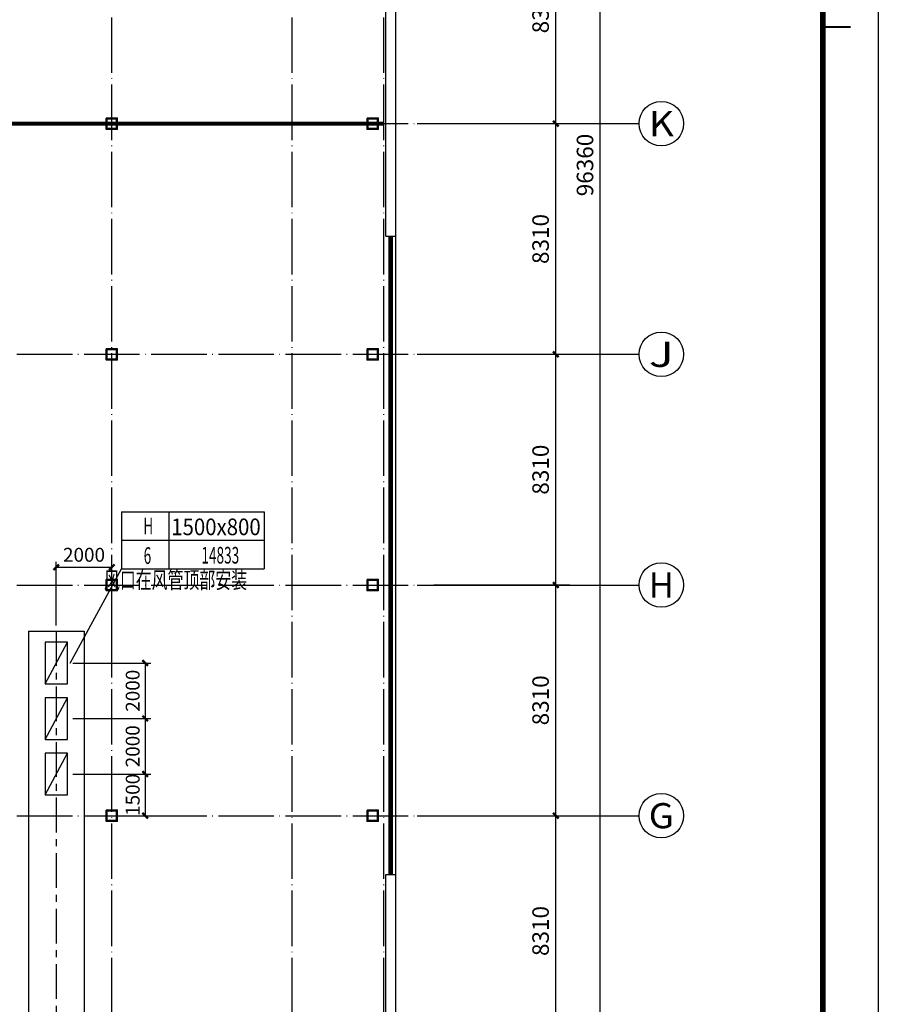
# Model space of a CAD drawing. Extents: x 244358 to 1580746, y -2279948 to -1888696.
# Drawn here: x 1034993 to 1065929, y -2044299 to -2008829 of the extents above; entities that cross this region are included whole.
import ezdxf
from ezdxf.enums import TextEntityAlignment as Align

# ---------------------------------------------------------------- set-up
doc = ezdxf.new("R2010")
doc.units = 0
doc.header["$LTSCALE"] = 1000
doc.header["$MEASUREMENT"] = 0
doc.linetypes.add('CENTER', pattern=[2, 1.25, -0.25, 0.25, -0.25])
doc.linetypes.add('DOTE', pattern=[2.42, 2, -0.2, 0.02, -0.2])
doc.layers.get('0').update_dxf_attribs({"color": 8})
doc.layers.get('Defpoints').update_dxf_attribs({"color": 8})
for name, color, linetype in [('AXIS', 8, 'Continuous'), ('AXIS_TEXT', 8, 'Continuous'), ('CURTWALL', 8, 'Continuous'), ('DOTE', 8, 'DOTE'), ('HVAC-DIN', 3, 'Continuous'), ('HVAC-FG', 4, 'Continuous'), ('HVAC-FIRE', 11, 'Continuous'), ('HVAC-FK', 95, 'Continuous'), ('HVAC-ZX', 5, 'CENTER'), ('WALL', 8, 'Continuous'), ('图框', 7, 'Continuous'), ('审图修改', 8, 'Continuous'), ('面积', 8, 'Continuous')]:
    doc.layers.add(name, color=color, linetype=linetype)
doc.layers.add('钢柱', color=8, linetype='Continuous', lineweight=35)
doc.styles.add('_TCH_AXIS', font='COMPLEX', dxfattribs={"bigfont": 'GBCBIG'})
doc.styles.add('_TCH_DIM_T3', font='SIMPLEX', dxfattribs={"width": 0.705882, "bigfont": 'GBCBIG'})
doc.styles.add('COMPLEX', font='COMPLEX')
doc.styles.add('HZ-WXX', font='tjromans.shx', dxfattribs={"width": 0.8, "bigfont": 'tjhztxt.shx'})
doc.styles.add('JX-ROMANC', font='romanc.shx', dxfattribs={"width": 0.6, "bigfont": 'hztxt.shx'})
doc.dimstyles.new('_TCH_ARCH&&200', dxfattribs={"dimtxt": 595, "dimasz": 200, "dimexe": 500, "dimexo": 600, "dimgap": 252.5, "dimtad": 1, "dimdec": 0, "dimzin": 0, "dimdsep": 46, "dimtxsty": '_TCH_DIM_T3', "dimblk": 'ARCHTICK', "dimcen": 0.09, "dimclrt": 256, "dimazin": 2, "dimtfac": 1, "dimtdec": 0, "dimtix": 1, "dimtmove": 2, "dimatfit": 3, "dimfxl": 0, "dimtolj": 1, "dimtzin": 0, "dimarcsym": 0})
doc.dimstyles.new('JX-200', dxfattribs={"dimtxt": 500, "dimasz": 200, "dimexe": 200, "dimexo": 200, "dimgap": 200, "dimtad": 1, "dimdec": 0, "dimrnd": 5, "dimzin": 0, "dimdsep": 46, "dimtxsty": 'JX-ROMANC', "dimblk": 'ARCHTICK', "dimcen": 0, "dimdle": 3, "dimclrd": 256, "dimclre": 256, "dimadec": 0, "dimazin": 0, "dimtfac": 1, "dimtdec": 0, "dimtix": 1, "dimtmove": 1, "dimatfit": 3, "dimldrblk": 'DOT', "dimfxl": 0, "dimtolj": 1, "dimtzin": 0, "dimarcsym": 0})

# ---------------------------------------------------------------- blocks, each defined once
blk = doc.blocks.new('yczzx')
at = {"layer": '钢柱'}
for points in [[(425237, -1282638), (425637, -1282638), (425637, -1283038), (425237, -1283038)], [(425262, -1282663), (425612, -1282663), (425612, -1283013), (425262, -1283013)], [(434637, -1282638), (435037, -1282638), (435037, -1283038), (434637, -1283038)], [(434662, -1282663), (435012, -1282663), (435012, -1283013), (434662, -1283013)], [(425237, -1290948), (425637, -1290948), (425637, -1291348), (425237, -1291348)], [(425262, -1290973), (425612, -1290973), (425612, -1291323), (425262, -1291323)], [(434637, -1290948), (435037, -1290948), (435037, -1291348), (434637, -1291348)], [(434662, -1290973), (435012, -1290973), (435012, -1291323), (434662, -1291323)], [(425237, -1299258), (425637, -1299258), (425637, -1299658), (425237, -1299658)], [(434637, -1299258), (435037, -1299258), (435037, -1299658), (434637, -1299658)], [(425262, -1299283), (425612, -1299283), (425612, -1299633), (425262, -1299633)], [(434662, -1299283), (435012, -1299283), (435012, -1299633), (434662, -1299633)], [(425237, -1307568), (425637, -1307568), (425637, -1307968), (425237, -1307968)], [(425262, -1307593), (425612, -1307593), (425612, -1307943), (425262, -1307943)], [(434637, -1307568), (435037, -1307568), (435037, -1307968), (434637, -1307968)], [(434662, -1307593), (435012, -1307593), (435012, -1307943), (434662, -1307943)]]:
    blk.add_lwpolyline(points, close=True, dxfattribs=at)
blk = doc.blocks.new('cjA0')
at = {"layer": '图框'}
for p, q in [((651464, -1539320), (770364, -1539320)), ((653964, -1540320), (769364, -1540320))]:
    blk.add_line(p, q, dxfattribs=at)
at = {"layer": '图框', "const_width": 35}
blk.add_lwpolyline([(711664, -1540320), (711664, -1539820)], dxfattribs=at)
at = {"layer": '图框', "const_width": 100}
blk.add_lwpolyline([(653964, -1540320), (769364, -1540320), (769364, -1622420), (653964, -1622420)], close=True, dxfattribs=at)
blk = doc.blocks.new('_ArchTick')
at = {"color": 0, "linetype": 'ByBlock', "const_width": 0.4}
blk.add_lwpolyline([(-0.5, -0.5), (0.5, 0.5)], dxfattribs=at)
blk = doc.blocks.new('*D180')
at = {"layer": 'AXIS', "color": 0, "lineweight": -2, "transparency": 16777216}
for p, q in [((1049911, -2037504), (1054811, -2037504)), ((1054311, -2045814), (1054311, -2037504)), ((1049911, -2045814), (1054811, -2045814))]:
    blk.add_line(p, q, dxfattribs=at)
at = {"layer": 'Defpoints', "color": 0, "transparency": 16777216}
for p in [(1049311, -2037504), (1054311, -2037504), (1049311, -2045814)]:
    blk.add_point(p, dxfattribs=at)
at = {"layer": 'AXIS', "color": 0, "lineweight": -2, "transparency": 16777216, "xscale": 200, "yscale": 200, "zscale": 200}
for p, rotation in [((1054311, -2037504), 90), ((1054311, -2045814), 270)]:
    blk.add_blockref('_ArchTick', p, dxfattribs=dict(at, rotation=rotation))
at = {"layer": 'AXIS', "transparency": 16777216, "insert": (1053761, -2041659), "char_height": 595, "attachment_point": 5, "rotation": 90, "style": '_TCH_DIM_T3'}
blk.add_mtext('\\A1;8310', dxfattribs=at)
blk = doc.blocks.new('*D179')
at = {"layer": 'AXIS', "color": 0, "lineweight": -2, "transparency": 16777216}
for p, q in [((1049911, -2029194), (1054811, -2029194)), ((1054311, -2037504), (1054311, -2029194)), ((1049911, -2037504), (1054811, -2037504))]:
    blk.add_line(p, q, dxfattribs=at)
at = {"layer": 'Defpoints', "color": 0, "transparency": 16777216}
for p in [(1049311, -2029194), (1054311, -2029194), (1049311, -2037504)]:
    blk.add_point(p, dxfattribs=at)
at = {"layer": 'AXIS', "color": 0, "lineweight": -2, "transparency": 16777216, "xscale": 200, "yscale": 200, "zscale": 200}
for p, rotation in [((1054311, -2029194), 90), ((1054311, -2037504), 270)]:
    blk.add_blockref('_ArchTick', p, dxfattribs=dict(at, rotation=rotation))
at = {"layer": 'AXIS', "transparency": 16777216, "insert": (1053761, -2033349), "char_height": 595, "attachment_point": 5, "rotation": 90, "style": '_TCH_DIM_T3'}
blk.add_mtext('\\A1;8310', dxfattribs=at)
blk = doc.blocks.new('*D178')
at = {"layer": 'AXIS', "color": 0, "lineweight": -2, "transparency": 16777216}
for p, q in [((1049911, -2020884), (1054811, -2020884)), ((1054311, -2029194), (1054311, -2020884)), ((1049911, -2029194), (1054811, -2029194))]:
    blk.add_line(p, q, dxfattribs=at)
at = {"layer": 'Defpoints', "color": 0, "transparency": 16777216}
for p in [(1049311, -2020884), (1054311, -2020884), (1049311, -2029194)]:
    blk.add_point(p, dxfattribs=at)
at = {"layer": 'AXIS', "color": 0, "lineweight": -2, "transparency": 16777216, "xscale": 200, "yscale": 200, "zscale": 200}
for p, rotation in [((1054311, -2020884), 90), ((1054311, -2029194), 270)]:
    blk.add_blockref('_ArchTick', p, dxfattribs=dict(at, rotation=rotation))
at = {"layer": 'AXIS', "transparency": 16777216, "insert": (1053761, -2025039), "char_height": 595, "attachment_point": 5, "rotation": 90, "style": '_TCH_DIM_T3'}
blk.add_mtext('\\A1;8310', dxfattribs=at)
blk = doc.blocks.new('*D177')
at = {"layer": 'AXIS', "color": 0, "lineweight": -2, "transparency": 16777216}
for p, q in [((1049911, -2012574), (1054811, -2012574)), ((1054311, -2020884), (1054311, -2012574)), ((1049911, -2020884), (1054811, -2020884))]:
    blk.add_line(p, q, dxfattribs=at)
at = {"layer": 'Defpoints', "color": 0, "transparency": 16777216}
for p in [(1049311, -2012574), (1054311, -2012574), (1049311, -2020884)]:
    blk.add_point(p, dxfattribs=at)
at = {"layer": 'AXIS', "color": 0, "lineweight": -2, "transparency": 16777216, "xscale": 200, "yscale": 200, "zscale": 200}
for p, rotation in [((1054311, -2012574), 90), ((1054311, -2020884), 270)]:
    blk.add_blockref('_ArchTick', p, dxfattribs=dict(at, rotation=rotation))
at = {"layer": 'AXIS', "transparency": 16777216, "insert": (1053761, -2016729), "char_height": 595, "attachment_point": 5, "rotation": 90, "style": '_TCH_DIM_T3'}
blk.add_mtext('\\A1;8310', dxfattribs=at)
blk = doc.blocks.new('*D176')
at = {"layer": 'AXIS', "color": 0, "lineweight": -2, "transparency": 16777216}
for p, q in [((1049911, -2004264), (1054811, -2004264)), ((1054311, -2012574), (1054311, -2004264)), ((1049911, -2012574), (1054811, -2012574))]:
    blk.add_line(p, q, dxfattribs=at)
at = {"layer": 'Defpoints', "color": 0, "transparency": 16777216}
for p in [(1049311, -2004264), (1054311, -2004264), (1049311, -2012574)]:
    blk.add_point(p, dxfattribs=at)
at = {"layer": 'AXIS', "color": 0, "lineweight": -2, "transparency": 16777216, "xscale": 200, "yscale": 200, "zscale": 200}
for p, rotation in [((1054311, -2004264), 90), ((1054311, -2012574), 270)]:
    blk.add_blockref('_ArchTick', p, dxfattribs=dict(at, rotation=rotation))
at = {"layer": 'AXIS', "transparency": 16777216, "insert": (1053761, -2008419), "char_height": 595, "attachment_point": 5, "rotation": 90, "style": '_TCH_DIM_T3'}
blk.add_mtext('\\A1;8310', dxfattribs=at)
blk = doc.blocks.new('*D165')
at = {"layer": 'AXIS', "color": 0, "lineweight": -2, "transparency": 16777216}
for p, q in [((1049911, -1965884), (1056411, -1965884)), ((1055911, -2062244), (1055911, -1965884)), ((1049911, -2062244), (1056411, -2062244))]:
    blk.add_line(p, q, dxfattribs=at)
at = {"layer": 'Defpoints', "color": 0, "transparency": 16777216}
for p in [(1049311, -1965884), (1055911, -1965884), (1049311, -2062244)]:
    blk.add_point(p, dxfattribs=at)
at = {"layer": 'AXIS', "color": 0, "lineweight": -2, "transparency": 16777216, "xscale": 200, "yscale": 200, "zscale": 200}
for p, rotation in [((1055911, -1965884), 90), ((1055911, -2062244), 270)]:
    blk.add_blockref('_ArchTick', p, dxfattribs=dict(at, rotation=rotation))
at = {"layer": 'AXIS', "transparency": 16777216, "insert": (1055361, -2014064), "char_height": 595, "attachment_point": 5, "rotation": 90, "style": '_TCH_DIM_T3'}
blk.add_mtext('\\A1;96360', dxfattribs=at)
blk = doc.blocks.new('_AXISO')
blk.add_circle((0, 0), 0.5)
at = {"layer": 'AXIS_TEXT', "style": 'COMPLEX', "width": 1.041667}
blk.add_attdef('A', text='', height=0.56, dxfattribs=at).set_placement((-0.25, -0.28), (0.25, -0.28), align=Align.FIT)
blk = doc.blocks.new('*D839')
at = {"layer": 'Defpoints', "color": 0, "transparency": 16777216}
for p in [(1038311, -2028556), (1036311, -2030854), (1038311, -2030854)]:
    blk.add_point(p, dxfattribs=at)
at = {"layer": 'HVAC-DIN', "lineweight": -2, "transparency": 16777216}
for p, q in [((1036311, -2030654), (1036311, -2028356)), ((1038311, -2030654), (1038311, -2028356)), ((1036308, -2028556), (1038314, -2028556))]:
    blk.add_line(p, q, dxfattribs=at)
at = {"layer": 'HVAC-DIN', "lineweight": -2, "transparency": 16777216, "xscale": 200, "yscale": 200, "zscale": 200, "rotation": 180}
blk.add_blockref('_ArchTick', (1036311, -2028556), dxfattribs=at)
at = {"layer": 'HVAC-DIN', "lineweight": -2, "transparency": 16777216, "xscale": 200, "yscale": 200, "zscale": 200}
blk.add_blockref('_ArchTick', (1038311, -2028556), dxfattribs=at)
at = {"layer": 'HVAC-DIN', "color": 0, "transparency": 16777216, "insert": (1037311, -2028106), "char_height": 500, "attachment_point": 5, "style": 'JX-ROMANC'}
blk.add_mtext('\\A1;2000', dxfattribs=at)
blk = doc.blocks.new('_DOT')
at = {"color": 0, "linetype": 'ByBlock'}
blk.add_line((-0.5, 0), (-1, 0), dxfattribs=at)
at = {"color": 0, "linetype": 'ByBlock', "const_width": 0.5}
blk.add_lwpolyline([(-0.25, 0, 1), (0.25, 0, 1)], format="xyb", close=True, dxfattribs=at)
blk = doc.blocks.new('FKBZ-1')
at = {"layer": 'HVAC-DIN', "color": 2}
for p, q in [((0, 514), (2571, 514)), ((0, 514), (0, -514)), ((857, 514), (857, -514)), ((2571, 514), (2571, -514)), ((0, 0), (2571, 0)), ((0, -514), (2571, -514))]:
    blk.add_line(p, q, dxfattribs=at)
at = {"layer": 'HVAC-DIN', "style": 'HZ-WXX', "width": 0.7}
for tag, p in [('A/A', (431, 108)), ('**', (418, -425)), ('*****', (1730, -419))]:
    blk.add_attdef(tag, text='', height=300, dxfattribs=at).set_placement(p, align=Align.CENTER)
at = {"layer": 'HVAC-DIN', "style": 'HZ-WXX', "width": 0.778135}
blk.add_attdef('****X****', text='', height=300, dxfattribs=at).set_placement((898, 92), (2510, 92), align=Align.FIT)
blk = doc.blocks.new('*D1234')
at = {"layer": 'Defpoints', "color": 0, "transparency": 16777216}
for p in [(1036711, -2032004), (1036711, -2034004), (1039514, -2034004)]:
    blk.add_point(p, dxfattribs=at)
at = {"layer": 'HVAC-DIN', "lineweight": -2, "transparency": 16777216}
for p, q in [((1036911, -2032004), (1039714, -2032004)), ((1039514, -2032001), (1039514, -2034007)), ((1036911, -2034004), (1039714, -2034004))]:
    blk.add_line(p, q, dxfattribs=at)
at = {"layer": 'HVAC-DIN', "lineweight": -2, "transparency": 16777216, "xscale": 200, "yscale": 200, "zscale": 200}
for p, rotation in [((1039514, -2032004), 90), ((1039514, -2034004), 270)]:
    blk.add_blockref('_ArchTick', p, dxfattribs=dict(at, rotation=rotation))
at = {"layer": 'HVAC-DIN', "color": 0, "transparency": 16777216, "insert": (1039064, -2033004), "char_height": 500, "attachment_point": 5, "rotation": 90, "style": 'JX-ROMANC'}
blk.add_mtext('\\A1;2000', dxfattribs=at)
blk = doc.blocks.new('*D1235')
at = {"layer": 'Defpoints', "color": 0, "transparency": 16777216}
for p in [(1036711, -2034004), (1036711, -2036004), (1039514, -2036004)]:
    blk.add_point(p, dxfattribs=at)
at = {"layer": 'HVAC-DIN', "lineweight": -2, "transparency": 16777216}
for p, q in [((1036911, -2034004), (1039714, -2034004)), ((1039514, -2034001), (1039514, -2036007)), ((1036911, -2036004), (1039714, -2036004))]:
    blk.add_line(p, q, dxfattribs=at)
at = {"layer": 'HVAC-DIN', "lineweight": -2, "transparency": 16777216, "xscale": 200, "yscale": 200, "zscale": 200}
for p, rotation in [((1039514, -2034004), 90), ((1039514, -2036004), 270)]:
    blk.add_blockref('_ArchTick', p, dxfattribs=dict(at, rotation=rotation))
at = {"layer": 'HVAC-DIN', "color": 0, "transparency": 16777216, "insert": (1039064, -2035004), "char_height": 500, "attachment_point": 5, "rotation": 90, "style": 'JX-ROMANC'}
blk.add_mtext('\\A1;2000', dxfattribs=at)
blk = doc.blocks.new('*D1236')
at = {"layer": 'Defpoints', "color": 0, "transparency": 16777216}
for p in [(1036711, -2036004), (1038511, -2037504), (1039514, -2037504)]:
    blk.add_point(p, dxfattribs=at)
at = {"layer": 'HVAC-DIN', "lineweight": -2, "transparency": 16777216}
for p, q in [((1036911, -2036004), (1039714, -2036004)), ((1039514, -2036001), (1039514, -2037507)), ((1038711, -2037504), (1039714, -2037504))]:
    blk.add_line(p, q, dxfattribs=at)
at = {"layer": 'HVAC-DIN', "lineweight": -2, "transparency": 16777216, "xscale": 200, "yscale": 200, "zscale": 200}
for p, rotation in [((1039514, -2036004), 90), ((1039514, -2037504), 270)]:
    blk.add_blockref('_ArchTick', p, dxfattribs=dict(at, rotation=rotation))
at = {"layer": 'HVAC-DIN', "color": 0, "transparency": 16777216, "insert": (1039064, -2036754), "char_height": 500, "attachment_point": 5, "rotation": 90, "style": 'JX-ROMANC'}
blk.add_mtext('\\A1;1500', dxfattribs=at)

msp = doc.modelspace()

# ---------------------------------------------------------------- linework, layer by layer
at = {"layer": 'AXIS'}
for p, q in [((1049310.6, -2012574.3), (1057310.6, -2012574.3)), ((1049310.6, -2020884.3), (1057310.6, -2020884.3)), ((1049310.6, -2029194.3), (1057310.6, -2029194.3)), ((1049310.6, -2037504.3), (1057310.6, -2037504.3))]:
    msp.add_line(p, q, dxfattribs=at)
at = {"layer": 'CURTWALL'}
for p, q in [((1048310.6, -2039624.1), (1048310.6, -2016624.1)), ((1048350.6, -2039624.1), (1048350.6, -2016624.1)), ((1048390.6, -2039624.1), (1048390.6, -2016624.1)), ((1048430.6, -2039624.1), (1048430.6, -2016624.1))]:
    msp.add_line(p, q, dxfattribs=at)
at = {"layer": 'DOTE'}
for p, q in [((1038310.6, -2080924.3), (1038310.6, -1908117.9)), ((1044810.6, -2080924.3), (1044810.6, -1908117.9)), ((1048110.6, -2080924.3), (1048110.6, -1908117.9)), ((916310.6, -2012574.3), (1049310.6, -2012574.3)), ((916310.6, -2020884.3), (1049310.6, -2020884.3)), ((916310.6, -2029194.3), (1049310.6, -2029194.3)), ((916310.6, -2037504.3), (1049310.6, -2037504.3))]:
    msp.add_line(p, q, dxfattribs=at)
at = {"layer": 'HVAC-DIN'}
msp.add_line((1036810.6, -2032004.3), (1038658, -2028612.1), dxfattribs=at)
at = {"layer": 'HVAC-FG'}
for p, q in [((1035310.6, -2030854.3), (1035310.6, -2045664.3)), ((1035310.6, -2030854.3), (1037310.6, -2030854.3)), ((1037310.6, -2030854.3), (1037310.6, -2045664.3))]:
    msp.add_line(p, q, dxfattribs=at)
at = {"layer": 'HVAC-FIRE', "const_width": 150}
msp.add_lwpolyline([(993885.6, -2012574.3), (1048110.6, -2012574.3)], dxfattribs=at)
at = {"layer": 'HVAC-FK'}
for p, q in [((1035910.6, -2032754.3), (1036710.6, -2031254.3)), ((1035910.6, -2034754.3), (1036710.6, -2033254.3)), ((1035910.6, -2036754.3), (1036710.6, -2035254.3))]:
    msp.add_line(p, q, dxfattribs=at)
for points in [[(1035910.6, -2032754.3), (1036710.6, -2032754.3), (1036710.6, -2031254.3), (1035910.6, -2031254.3)], [(1035910.6, -2034754.3), (1036710.6, -2034754.3), (1036710.6, -2033254.3), (1035910.6, -2033254.3)], [(1035910.6, -2036754.3), (1036710.6, -2036754.3), (1036710.6, -2035254.3), (1035910.6, -2035254.3)]]:
    msp.add_lwpolyline(points, close=True, dxfattribs=at)
at = {"layer": 'HVAC-ZX'}
msp.add_line((1036310.6, -2030854.3), (1036310.6, -2045664.3), dxfattribs=at)
at = {"layer": 'WALL'}
for p, q in [((1048190.6, -2016624.1), (1048190.6, -2004200.8)), ((1048550.6, -2016624.1), (1048550.6, -2004200.8)), ((1048190.6, -2016624.1), (1048550.6, -2016624.1)), ((1048190.6, -2047244.3), (1048190.6, -2039624.1)), ((1048190.6, -2039624.1), (1048550.6, -2039624.1)), ((1048550.6, -2047244.3), (1048550.6, -2039624.1))]:
    msp.add_line(p, q, dxfattribs=at)
at = {"layer": '面积'}
msp.add_lwpolyline([(920190.6, -2062244.3), (926160.6, -2062244.3), (926160.6, -2065974.3), (938660.6, -2065974.3), (938660.6, -2065474.3), (948660.9, -2065474.3), (948660.9, -2062244.3), (997785.6, -2062244.3), (997785.6, -2065974.3), (1010285.6, -2065974.3), (1010285.6, -2065474.3), (1020660.6, -2065474.3), (1020660.6, -2062244.3), (1048550.6, -2062244.3), (1048550.6, -1965884.3), (917230.6, -1965884.3), (917230.6, -2008474.3), (920190.6, -2008474.3), (920190.6, -2038304.5), (916430.6, -2038304.5), (916430.6, -2044904.5), (920190.6, -2044904.5), (920190.6, -2062244.3)], dxfattribs=at)

# ---------------------------------------------------------------- block references
at = {"layer": 'AXIS'}
ref = msp.add_blockref('_AXISO', (1058110.6, -2012574.3), dxfattribs=dict(at, xscale=1600, yscale=1600, zscale=1600))
ref.add_attrib('A', 'K', dxfattribs={"layer": 'AXIS_TEXT', "height": 905.1, "style": '_TCH_AXIS', "width": 1.105263}).set_placement((1057658.1, -2013026.9), (1058563.2, -2013026.9), align=Align.FIT)
ref = msp.add_blockref('_AXISO', (1058110.6, -2020884.3), dxfattribs=dict(at, xscale=1600, yscale=1600, zscale=1600))
ref.add_attrib('A', 'J', dxfattribs={"layer": 'AXIS_TEXT', "height": 905.1, "style": '_TCH_AXIS', "width": 1.909091}).set_placement((1057658.1, -2021336.9), (1058563.2, -2021336.9), align=Align.FIT)
ref = msp.add_blockref('_AXISO', (1058110.6, -2029194.3), dxfattribs=dict(at, xscale=1600, yscale=1600, zscale=1600))
ref.add_attrib('A', 'H', dxfattribs={"layer": 'AXIS_TEXT', "height": 905.1, "style": '_TCH_AXIS', "width": 1.05}).set_placement((1057658.1, -2029646.9), (1058563.2, -2029646.9), align=Align.FIT)
ref = msp.add_blockref('_AXISO', (1058110.6, -2037504.3), dxfattribs=dict(at, xscale=1600, yscale=1600, zscale=1600))
ref.add_attrib('A', 'G', dxfattribs={"layer": 'AXIS_TEXT', "height": 905.1, "style": '_TCH_AXIS', "width": 1.166667}).set_placement((1057658.1, -2037956.9), (1058563.2, -2037956.9), align=Align.FIT)
at = {"layer": 'HVAC-DIN'}
ref = msp.add_blockref('FKBZ-1', (1038658, -2027583.5), dxfattribs=dict(at, xscale=2, yscale=2, zscale=2))
ref.add_attrib('****X****', '1500x800', dxfattribs={"height": 600, "style": 'JX-ROMANC', "width": 0.73266}).set_placement((1040453.5, -2027399.9), (1043677.2, -2027399.9), align=Align.FIT)
ref.add_attrib('*****', '14833', dxfattribs={"height": 600, "style": 'JX-ROMANC', "width": 0.6}).set_placement((1042221.8, -2028421.5), align=Align.CENTER)
ref.add_attrib('**', '6', dxfattribs={"height": 600, "style": 'JX-ROMANC', "width": 0.6}).set_placement((1039596.7, -2028434.3), align=Align.CENTER)
ref.add_attrib('A/A', 'H', dxfattribs={"height": 600, "style": 'JX-ROMANC', "width": 0.6}).set_placement((1039623.5, -2027368.1), align=Align.CENTER)
at = {"layer": '图框', "xscale": 2, "yscale": 2, "zscale": 2, "rotation": 270}
msp.add_blockref('cjA0', (4144567.6, -585768.7), dxfattribs=at)
at = {"layer": '审图修改'}
msp.add_blockref('yczzx', (612874, -729736.5), dxfattribs=at)

# ---------------------------------------------------------------- texts
at = {"layer": 'HVAC-DIN', "style": 'JX-ROMANC', "width": 0.7}
msp.add_text('风口在风管顶部安装', height=600, dxfattribs=at).set_placement((1040607.2, -2029092.1, 0), align=Align.MIDDLE)

# ---------------------------------------------------------------- dimensions: what is measured, and where the dimension line sits
at = {"layer": 'AXIS'}
for p1, p2, distance, picture, middle in [((1049310.6, -2062244.3), (1049310.6, -1965884.3), -6600, '*D165', (1055360.6, -2014064.3)), ((1049310.6, -2012574.3), (1049310.6, -2004264.3), -5000, '*D176', (1053760.6, -2008419.3)), ((1049310.6, -2020884.3), (1049310.6, -2012574.3), -5000, '*D177', (1053760.6, -2016729.3)), ((1049310.6, -2029194.3), (1049310.6, -2020884.3), -5000, '*D178', (1053760.6, -2025039.3)), ((1049310.6, -2037504.3), (1049310.6, -2029194.3), -5000, '*D179', (1053760.6, -2033349.3)), ((1049310.6, -2045814.3), (1049310.6, -2037504.3), -5000, '*D180', (1053760.6, -2041659.3))]:
    dim = msp.add_aligned_dim(p1=p1, p2=p2, distance=distance, dimstyle='_TCH_ARCH&&200', dxfattribs=at)
    dim.commit()
    dim.dimension.update_dxf_attribs({"geometry": picture, "text_midpoint": middle})
at = {"layer": 'HVAC-DIN'}
dim = msp.add_linear_dim(base=(1038310.6, -2028556.5), p1=(1036310.6, -2030854.3), p2=(1038310.6, -2030854.3), dimstyle='JX-200', dxfattribs=at)
dim.commit()
dim.dimension.update_dxf_attribs({"geometry": '*D839', "text_midpoint": (1037310.6, -2028106.5)})
for base, p1, p2, picture, middle in [((1039514.5, -2034004.3), (1036710.6, -2032004.3), (1036710.6, -2034004.3), '*D1234', (1039064.5, -2033004.3)), ((1039514.5, -2036004.3), (1036710.6, -2034004.3), (1036710.6, -2036004.3), '*D1235', (1039064.5, -2035004.3)), ((1039514.5, -2037504.3), (1036710.6, -2036004.3), (1038510.6, -2037504.3), '*D1236', (1039064.5, -2036754.3))]:
    dim = msp.add_linear_dim(base=base, p1=p1, p2=p2, angle=90, dimstyle='JX-200', dxfattribs=at)
    dim.commit()
    dim.dimension.update_dxf_attribs({"geometry": picture, "text_midpoint": middle})

doc.saveas('drawing.dxf')
